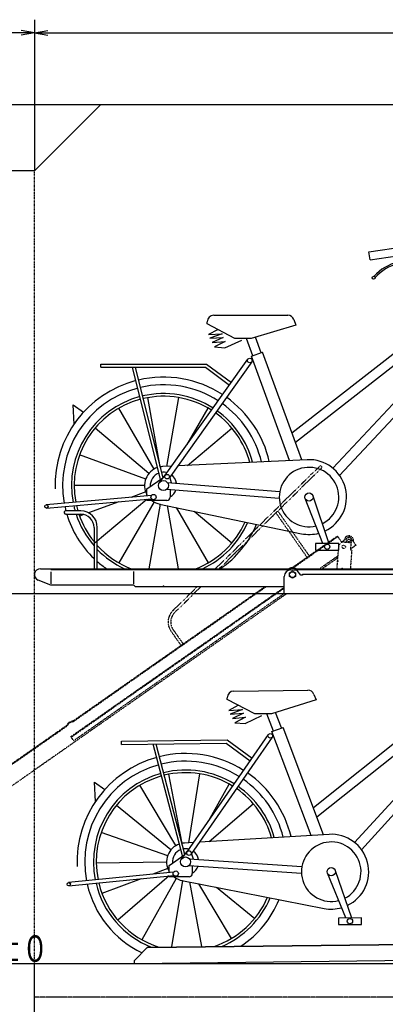
# Model space of a CAD drawing. Extents: x 0 to 10660, y 0 to 7409.
# Drawn here: x 2537 to 3642, y 2734 to 5713 of the extents above; entities that cross this region are included whole.
import ezdxf

# ---------------------------------------------------------------- set-up
doc = ezdxf.new("R2010")
doc.units = 0
doc.header["$MEASUREMENT"] = 0
for name, pattern in [('DIVIDE', [1.25, 0.5, -0.25, 0, -0.25, 0, -0.25]), ('DOT', [0.25, 0, -0.25]), ('HIDDEN', [0.375, 0.25, -0.125])]:
    doc.linetypes.add(name, pattern=pattern)
doc.layers.add('1', color=1, linetype='CONTINUOUS')
doc.styles.get("Standard").update_dxf_attribs({"font": 'TXT', "bigfont": 'BIGFONT'})

msp = doc.modelspace()

# ---------------------------------------------------------------- linework, layer by layer
at = {"layer": '1', "color": 3, "linetype": 'Continuous'}
for p, q in [((2581.42, 5713.35), (2581.42, 5256.05)), ((2581.42, 5673.35), (881.42, 5673.35)), ((2581.42, 5673.35), (2541.42, 5680.4)), ((2581.42, 5673.35), (2541.42, 5666.3)), ((2581.42, 5673.35), (2621.42, 5680.4)), ((2581.42, 5673.35), (2581.42, 5673.35)), ((2581.42, 5673.35), (5781.42, 5673.35)), ((2581.42, 5673.35), (2621.42, 5666.3)), ((2781.42, 5456.05), (442.93, 5456.05)), ((3336.42, 3976.05), (2354.72, 3976.05)), ((2581.42, 2340.04), (2581.42, 2756.05))]:
    msp.add_line(p, q, dxfattribs=at)
at = {"layer": '1', "color": 1, "linetype": 'Continuous'}
for p, q in [((2581.42, 5256.05), (2781.42, 5456.05)), ((4181.42, 5456.05), (2781.42, 5456.05)), ((2581.42, 5256.05), (881.42, 5256.05)), ((3336.42, 3976.05), (3336.42, 4028.55)), ((3356.42, 4048.55), (3371.35, 4048.55)), ((3386.42, 4032.85), (3375.24, 4046.69)), ((3391.42, 4036.05), (3971.42, 4036.05)), ((3971.42, 3976.05), (3336.42, 3976.05)), ((4181.42, 2856.05), (881.42, 2856.05))]:
    msp.add_line(p, q, dxfattribs=at)
at = {"layer": '1', "color": 3, "linetype": 'DIVIDE'}
msp.add_line((2581.42, 2856.05), (2581.42, 5256.05), dxfattribs=at)
at = {"layer": '1', "color": 8, "linetype": 'Continuous'}
for p, q in [((3592.48, 5010.85), (3701.74, 5027.05)), ((3596, 4987.11), (3592.48, 5010.85)), ((3596, 4987.11), (3705.26, 5003.31)), ((3123.69, 4819.05), (3347.03, 4819.05)), ((3359.75, 4463.45), (3754.76, 4771.98)), ((3241.87, 4696.66), (3222.81, 4749.05)), ((3266.31, 4705.56), (3249.13, 4752.74)), ((3765.38, 4742.79), (3370.37, 4434.26)), ((2976.75, 4334.64), (3226.58, 4686.2)), ((3237.99, 4678.09), (2988.16, 4326.54)), ((3237.18, 4694.95), (3271, 4707.27)), ((3352.05, 4379.33), (3237.18, 4694.95)), ((3389.71, 4381.13), (3271, 4707.27)), ((3483.25, 4356.32), (3787.54, 4681.91)), ((2782.36, 4661.43), (2782.36, 4671.43)), ((2782.36, 4661.43), (3098.22, 4661.43)), ((2962.8, 4321.9), (2878.23, 4661.43)), ((2969.99, 4326.16), (2886.48, 4661.43)), ((3098.22, 4661.43), (3170.58, 4607.75)), ((3798.69, 4651.28), (3503.71, 4334.37)), ((2961.48, 4360.23), (2924.53, 4569.75)), ((2981.61, 4361.65), (3018.3, 4569.75)), ((2942.79, 4353.43), (2836.42, 4537.68)), ((3043.13, 4428.07), (3106.42, 4537.68)), ((2927.56, 4340.65), (2764.59, 4477.4)), ((3043.84, 4364.62), (3178.25, 4477.4)), ((2917.62, 4323.43), (2717.7, 4396.2)), ((3406.02, 4381.9), (3014.22, 4363.21)), ((2996.44, 4362.36), (2968.69, 4361.03)), ((2921.42, 4293.85), (2969.54, 4326.8)), ((2959.68, 4313.18), (2976.97, 4334.95)), ((2995.58, 4311.96), (2989.13, 4332.67)), ((2914.17, 4303.85), (2701.42, 4303.85)), ((2921.42, 4272.12), (2921.42, 4293.85)), ((2981.02, 4293.05), (3321.46, 4265.97)), ((2982.61, 4312.99), (3323.05, 4285.91)), ((2991.42, 4292.23), (2991.42, 4268.85)), ((2934.76, 4273.29), (2617.22, 4245.51)), ((2618.09, 4235.54), (2935.63, 4263.33)), ((2921.51, 4261.97), (2764.59, 4130.3)), ((2917.62, 4284.27), (2872.47, 4267.84)), ((3453.58, 4128.5), (3399.8, 4264.25)), ((3423.28, 4272.79), (3471.25, 4128.5)), ((2836.17, 4254.62), (2744.66, 4221.32)), ((2942.79, 4254.27), (2836.42, 4070.02)), ((2961.48, 4247.5), (2927.02, 4052.05)), ((2959.68, 4247.82), (3388.22, 4158.07)), ((2982.13, 4243.12), (3015.82, 4052.05)), ((3009.83, 4237.32), (3106.42, 4070.02)), ((2730.24, 4216.07), (2717.7, 4211.5)), ((3064.31, 4225.91), (3178.25, 4130.3)), ((3184.08, 3681.87), (3407.41, 3684.6)), ((3424.46, 3329.17), (3815.67, 3642.51)), ((3303.75, 3560.93), (3284.04, 3613.08)), ((3328.07, 3570.12), (3310.32, 3617.1)), ((3826.65, 3613.45), (3435.44, 3300.12)), ((3043.06, 3195.7), (3288.58, 3550.28)), ((3299.07, 3559.17), (3332.75, 3571.89)), ((3417.8, 3244.97), (3299.07, 3559.17)), ((3455.43, 3247.23), (3332.75, 3571.89)), ((3549.27, 3223.56), (3849.56, 3552.84)), ((2844.7, 3520.09), (2844.57, 3530.09)), ((2844.7, 3520.09), (3160.54, 3523.95)), ((3029.28, 3182.79), (2940.57, 3521.26)), ((3036.41, 3187.13), (2948.81, 3521.37)), ((3300.09, 3542.31), (3054.57, 3187.73)), ((3160.54, 3523.95), (3233.54, 3471.16)), ((3861.08, 3522.36), (3569.99, 3201.87)), ((3027.48, 3221.1), (2987.98, 3430.15)), ((3047.6, 3222.77), (3081.75, 3431.3)), ((3008.88, 3214.07), (2900.27, 3397.01)), ((3108.31, 3289.93), (3170.25, 3400.31)), ((3109.79, 3226.5), (3242.81, 3340.91)), ((2993.81, 3201.11), (2829.18, 3335.86)), ((2984.08, 3183.77), (2783.29, 3254.09)), ((3471.73, 3248.2), (3080.18, 3224.72)), ((3062.42, 3223.66), (3034.69, 3221.99)), ((3026.26, 3174.04), (3043.28, 3196.01)), ((3062.17, 3173.25), (3055.48, 3193.88)), ((2980.87, 3164.15), (2768.13, 3161.55)), ((2988.24, 3154.24), (3035.95, 3187.77)), ((3049.19, 3174.12), (3389.94, 3151.21)), ((3001.83, 3133.84), (2684.65, 3102.18)), ((2984.56, 3144.61), (2939.62, 3127.63)), ((2988.5, 3132.51), (2988.24, 3154.24)), ((3047.85, 3154.17), (3388.6, 3131.25)), ((3058.25, 3153.47), (3058.54, 3130.09)), ((3522.38, 2995.4), (3466.94, 3130.48)), ((3490.32, 3139.31), (3540.05, 2995.62)), ((2685.65, 3092.23), (3002.82, 3123.89)), ((2903.47, 3113.97), (2785.54, 3069.41)), ((2988.72, 3122.36), (2833.42, 2988.78)), ((3010.1, 3114.92), (2905.98, 2929.39)), ((3028.87, 3108.38), (2995.98, 2907.57)), ((3027.06, 3108.67), (3456.66, 3024.17)), ((3049.56, 3104.25), (3086.52, 2908.68)), ((3077.34, 3098.79), (3175.96, 2932.69)), ((3131.95, 3088.04), (3247.05, 2993.83))]:
    msp.add_line(p, q, dxfattribs=at)
at = {"layer": '1', "color": 7, "linetype": 'DIVIDE'}
for p, q in [((3128.55, 4052.05), (3443.27, 4362.31)), ((3141.58, 4053.66), (3448.89, 4356.61)), ((3311.18, 4220.86), (3405.16, 4086.65)), ((3316.96, 4226.56), (3411.71, 4091.24)), ((3359.69, 4054.81), (3496.9, 4150.89)), ((3363.38, 4054.96), (3498.05, 4149.25)), ((3496.9, 4150.89), (3507.8, 4135.33)), ((3511.98, 4134.59), (3526.72, 4144.92)), ((3495.94, 4052.05), (3501.29, 4119.23)), ((3517.43, 4133), (3538.37, 4131.33)), ((3538.37, 4131.33), (3536.54, 4108.4)), ((3442.92, 4052.05), (3499.07, 4091.37)), ((3498.56, 4084.91), (3451.63, 4052.05)), ((3540.53, 4108.09), (3536.07, 4052.05)), ((3540.53, 4108.09), (3536.54, 4108.4)), ((2691.27, 3544.06), (3336.42, 3995.79)), ((2692.42, 3542.42), (3336.59, 3993.47)), ((2696.95, 3590.76), (3277.2, 3997.05)), ((2698.1, 3589.12), (3280.68, 3997.05)), ((2999.58, 3924.91), (3072.76, 3997.05)), ((3005.2, 3919.22), (3084.15, 3997.05)), ((3343.09, 3976.05), (2330.03, 3266.7)), ((2699.88, 3531.77), (3336.42, 3977.48)), ((2993.96, 3863.2), (3024.25, 3819.94)), ((3000.51, 3867.79), (3030.81, 3824.53)), ((2063.39, 3147.13), (2678.21, 3577.64)), ((2699.88, 3531.77), (2691.27, 3544.06))]:
    msp.add_line(p, q, dxfattribs=at)
at = {"layer": '1', "color": 2, "linetype": 'Continuous'}
for p, q in [((2721.42, 4227.05), (2676.42, 4227.05)), ((2676.42, 4217.05), (2721.42, 4217.05)), ((2761.42, 4177.05), (2761.42, 4052.05)), ((2771.42, 4052.05), (2771.42, 4177.05)), ((2599.42, 4052.05), (3349.98, 4052.05)), ((3372.86, 4052.05), (4013.42, 4052.05)), ((3372.86, 4050.05), (4013.42, 4050.05)), ((2631.42, 4002.05), (2592.8, 4017.31)), ((3336.42, 3997.05), (2886.42, 3997.05)), ((2923.09, 2906.68), (4099.83, 2921.06)), ((2883.58, 2866.19), (2923.09, 2906.68)), ((2923.1, 2905.08), (2923.09, 2906.68)), ((4099.8, 2919.06), (2923.11, 2904.68))]:
    msp.add_line(p, q, dxfattribs=at)
at = {"layer": '1', "color": 4, "linetype": 'Continuous'}
for p, q in [((2631.42, 4042.61), (2631.42, 4006.73)), ((2881.42, 4006.66), (2881.42, 4043.99))]:
    msp.add_line(p, q, dxfattribs=at)
at = {"layer": '1', "color": 4, "linetype": 'DOT'}
msp.add_line((2886.42, 3997.05), (2886.42, 3999.35), dxfattribs=at)
at = {"layer": '1', "color": 8, "linetype": 'Continuous'}
for points in [[(3365.83, 4805.89), (3371.96, 4789.05), (3236.64, 4749.05), (3186.64, 4749.05), (3103.69, 4793.32), (3103.69, 4799.05)], [(3135.12, 4774.95), (3107.83, 4760.78), (3149.29, 4763.15), (3111.77, 4749.5), (3151.65, 4751.86), (3118.59, 4736.12), (3157.95, 4740.06), (3125.94, 4723.27), (3156.64, 4720.12), (3207.8, 4743.73)], [(2782.36, 4671.43), (3101.53, 4671.43), (3176.54, 4615.78)], [(2701.24, 4489.78), (2698.69, 4548.41), (2729.91, 4525.75)], [(2981.42, 4258.85), (2921.42, 4258.85), (2921.42, 4262.08)], [(3431.14, 4128.5), (3431.14, 4108.5), (3501.14, 4108.5), (3501.14, 4128.5), (3431.14, 4128.5)], [(3426.36, 3671.67), (3432.69, 3654.9), (3297.88, 3613.25), (3247.88, 3612.64), (3164.4, 3655.89), (3164.33, 3661.63)], [(3196.05, 3637.91), (3168.93, 3623.41), (3210.36, 3626.28), (3173.01, 3612.18), (3212.86, 3615.03), (3179.99, 3598.88), (3219.3, 3603.3), (3187.5, 3586.12), (3218.23, 3583.34), (3269.1, 3607.58)], [(2844.57, 3530.09), (3163.72, 3533.99), (3239.4, 3479.26)], [(2765.69, 3347.46), (2762.42, 3406.06), (2793.91, 3383.78)], [(3048.66, 3119.97), (2988.67, 3119.24), (2988.63, 3122.47)], [(3499.94, 2995.13), (3500.19, 2975.13), (3570.18, 2975.98), (3569.94, 2995.98), (3499.94, 2995.13)]]:
    msp.add_lwpolyline(points, dxfattribs=at)
at = {"layer": '1', "color": 7, "linetype": 'DIVIDE'}
for points in [[(3539.26, 4142.71), (3553.02, 4123.05), (3536.8, 4111.69)], [(2089.6, 3165.49), (2090.75, 3163.85), (2679.36, 3576)]]:
    msp.add_lwpolyline(points, dxfattribs=at)
at = {"layer": '1', "color": 2, "linetype": 'Continuous'}
for points in [[(2631.42, 4052.05), (2631.42, 4050.05), (3349.98, 4050.05)], [(2886.42, 3997.05), (2881.42, 4002.05), (2631.42, 4002.05)], [(4143.92, 2871.59), (2883.7, 2856.19), (2883.58, 2866.19)]]:
    msp.add_lwpolyline(points, dxfattribs=at)
at = {"layer": '1', "color": 5, "linetype": 'Continuous'}
msp.add_lwpolyline([(3352.42, 4039.25), (3361.42, 4044.44), (3370.42, 4039.25), (3370.42, 4028.85), (3361.42, 4023.66), (3352.42, 4028.85), (3352.42, 4039.25)], dxfattribs=at)
at = {"layer": '1', "color": 1, "linetype": 'Continuous'}
msp.add_lwpolyline([(3391.42, 4036.05), (3391.42, 4032.85), (3386.42, 4032.85)], dxfattribs=at)
at = {"layer": '1', "color": 1, "linetype": 'HIDDEN'}
msp.add_lwpolyline([(4181.42, 2756.05), (2581.42, 2756.05), (2581.42, 2856.05)], dxfattribs=at)
at = {"layer": '1', "color": 8, "linetype": 'Continuous'}
for centre, radius in [((3606.63, 4932.35), 4.5), ((3232.28, 4682.14), 7), ((2982.45, 4330.59), 7), ((2971.42, 4303.85), 15), ((2941.42, 4268.85), 8), ((3411.42, 4268.85), 12.5), ((2617.66, 4240.52), 5), ((3466.14, 4118.5), 8), ((3294.33, 3546.3), 7), ((3048.82, 3191.72), 7), ((3038.11, 3164.85), 15), ((3008.54, 3129.48), 8), ((3478.51, 3135.23), 12.5), ((2685.15, 3097.2), 5), ((3535.06, 2985.55), 8)]:
    msp.add_circle(centre, radius, dxfattribs=at)
at = {"layer": '1', "color": 7, "linetype": 'DIVIDE'}
for centre, radius in [((3531.89, 4137.54), 4), ((3516.24, 4118.04), 5.25)]:
    msp.add_circle(centre, radius, dxfattribs=at)
at = {"layer": '1', "color": 5, "linetype": 'Continuous'}
msp.add_circle((3361.42, 4034.05), 9, dxfattribs=at)
at = {"layer": '1', "color": 8, "linetype": 'Continuous'}
for centre, radius, start, end in [((3711.34, 4844.38), 138.8, 102.876, 138.296), ((3711.34, 4844.38), 133.84, 103.142, 138.51), ((3123.69, 4799.05), 20, 90, 180), ((3347.03, 4799.05), 20, 20, 90), ((2971.42, 4303.85), 327.97, 104.684, 181.754), ((2971.42, 4303.85), 327.97, 56.959, 103.287), ((2971.42, 4303.85), 304.8, 104.737, 190.129), ((2971.42, 4303.85), 304.8, 57.1384, 103.234), ((2971.42, 4303.85), 278.16, 104.809, 190.622), ((2971.42, 4303.85), 270, 104.834, 190.792), ((2971.42, 4303.85), 278.16, 57.3817, 103.162), ((2971.42, 4303.85), 270, 57.4658, 103.137), ((2971.42, 4303.85), 327.97, 12.7848, 54.5126), ((2971.42, 4303.85), 278.16, 14.609, 54.4968), ((2971.42, 4303.85), 304.8, 13.5579, 54.5059), ((2971.42, 4303.85), 270, 14.9735, 54.4937), ((3411.42, 4268.85), 113.18, 294.729, 92.7321), ((2971.42, 4303.85), 57.25, 107.992, 209.145), ((2971.42, 4303.85), 57.25, 92.7321, 99.9794), ((3411.42, 4268.85), 90, 296.371, 283.628), ((2971.42, 4303.85), 40, 109.725, 184.403), ((2971.42, 4303.85), 40, 74.3201, 98.2468), ((2971.42, 4303.85), 40, 9.92947, 53.8796), ((2971.42, 4303.85), 40, 299.744, 340.974), ((2981.42, 4268.85), 10, 270, 0), ((2971.42, 4303.85), 304.8, 192.02, 194.592), ((2971.42, 4303.85), 278.16, 192.696, 196.027), ((2971.42, 4303.85), 270, 192.93, 196.525), ((2971.42, 4303.85), 57.25, 231.817, 260), ((2971.42, 4303.85), 304.8, 196.545, 226.45), ((2971.42, 4303.85), 278.16, 198.182, 220.978), ((2971.42, 4303.85), 270, 198.752, 218.942), ((2971.42, 4303.85), 270, 291.157, 335.93), ((2971.42, 4303.85), 278.16, 295.145, 336.294), ((2971.42, 4303.85), 304.8, 304.298, 337.346), ((3411.42, 4268.85), 113.18, 258.171, 285.27), ((2971.42, 4303.85), 270, 222.205, 248.842), ((2971.42, 4303.85), 278.16, 224.027, 244.854), ((2971.42, 4303.85), 304.8, 228.991, 235.701), ((3184.33, 3661.87), 20, 90.7, 180.7), ((3407.65, 3664.6), 20, 20.7, 90.7), ((3038.11, 3164.85), 327.97, 57.659, 103.987), ((3038.11, 3164.85), 327.97, 105.384, 182.454), ((3038.11, 3164.85), 304.8, 105.437, 190.829), ((3038.11, 3164.85), 304.8, 57.8384, 103.934), ((3038.11, 3164.85), 278.16, 105.509, 191.322), ((3038.11, 3164.85), 278.16, 58.0817, 103.862), ((3038.11, 3164.85), 270, 58.1658, 103.837), ((3038.11, 3164.85), 327.97, 13.4848, 55.2126), ((3038.11, 3164.85), 270, 105.534, 191.492), ((3038.11, 3164.85), 304.8, 14.2579, 55.2059), ((3038.11, 3164.85), 270, 15.6735, 55.1937), ((3038.11, 3164.85), 278.16, 15.309, 55.1968), ((3478.51, 3135.23), 113.18, 295.429, 93.4321), ((3038.11, 3164.85), 57.25, 108.692, 209.845), ((3038.11, 3164.85), 57.25, 93.4321, 100.679), ((3478.51, 3135.23), 90, 297.071, 284.328), ((3038.11, 3164.85), 40, 110.425, 185.103), ((3038.11, 3164.85), 40, 75.0201, 98.9468), ((3038.11, 3164.85), 40, 10.6294, 54.5796), ((3048.54, 3129.97), 10, 270.7, 0.7), ((3038.11, 3164.85), 40, 300.444, 341.674), ((3038.11, 3164.85), 278.16, 193.396, 248.068), ((3038.11, 3164.85), 270, 193.63, 252.671), ((3038.11, 3164.85), 57.25, 232.517, 260.7), ((3038.11, 3164.85), 304.8, 192.72, 244.451), ((3038.11, 3164.85), 270, 288.728, 336.63), ((3038.11, 3164.85), 278.16, 293.331, 336.994), ((3038.11, 3164.85), 304.8, 303.312, 338.046), ((3478.51, 3135.23), 113.18, 258.871, 285.97)]:
    msp.add_arc(centre, radius, start, end, dxfattribs=at)
at = {"layer": '1', "color": 7, "linetype": 'DIVIDE'}
for centre, radius, start, end in [((3446.08, 4359.46), 4, 314.59, 134.59), ((3531.89, 4137.54), 14, 345.005, 172.752), ((3531.89, 4137.54), 8.75, 314.977, 215.922), ((3531.89, 4137.54), 9, 35, 125), ((3516.24, 4118.04), 15, 85.45, 175.45), ((3510.26, 4137.05), 3, 215, 305), ((3033.28, 3890.73), 48, 134.59, 215), ((3033.28, 3890.73), 40, 134.59, 215), ((2677.07, 3579.28), 2, 305, 334.396), ((2698.08, 3569.21), 21.3, 95.6035, 154.396), ((2677.07, 3579.28), 4, 305, 334.396), ((2698.08, 3569.21), 19.3, 95.6035, 154.396), ((2695.8, 3592.4), 2, 275.603, 305), ((2695.8, 3592.4), 4, 275.603, 305)]:
    msp.add_arc(centre, radius, start, end, dxfattribs=at)
at = {"layer": '1', "color": 2, "linetype": 'Continuous'}
for centre, radius, start, end in [((2676.42, 4222.05), 5, 89.6331, 301.388), ((2721.42, 4177.05), 50, 0, 90), ((2721.42, 4177.05), 40, 0, 90), ((2599.42, 4034.05), 18, 90, 248.437), ((3349.98, 4054.05), 2, 270, 299.396), ((3361.42, 4033.75), 21.3, 60.6035, 119.396), ((3361.42, 4033.75), 19.3, 60.6035, 119.396), ((3372.86, 4054.05), 2, 240.603, 270), ((3349.98, 4054.05), 4, 270, 299.396), ((3372.86, 4054.05), 4, 240.603, 270)]:
    msp.add_arc(centre, radius, start, end, dxfattribs=at)
at = {"layer": '1', "color": 1, "linetype": 'Continuous'}
for centre, radius, start, end in [((3356.42, 4028.55), 20, 90, 180), ((3371.35, 4043.55), 5, 38.9313, 90)]:
    msp.add_arc(centre, radius, start, end, dxfattribs=at)
at = {"layer": '1', "color": 7}
for p in [(3534.1, 4150.08), (3498.72, 4074.8), (3511.18, 4052.36)]:
    msp.add_point(p, dxfattribs=at)
at = {"layer": '1', "color": 8}
msp.add_point((2971.42, 3999.05), dxfattribs=at)

# ---------------------------------------------------------------- texts
at = {"layer": '1', "color": 3, "width": 0.75}
msp.add_text('ＦＬ±０', height=80, dxfattribs=at).set_placement((2296.86, 2862.67))

doc.saveas('drawing.dxf')
